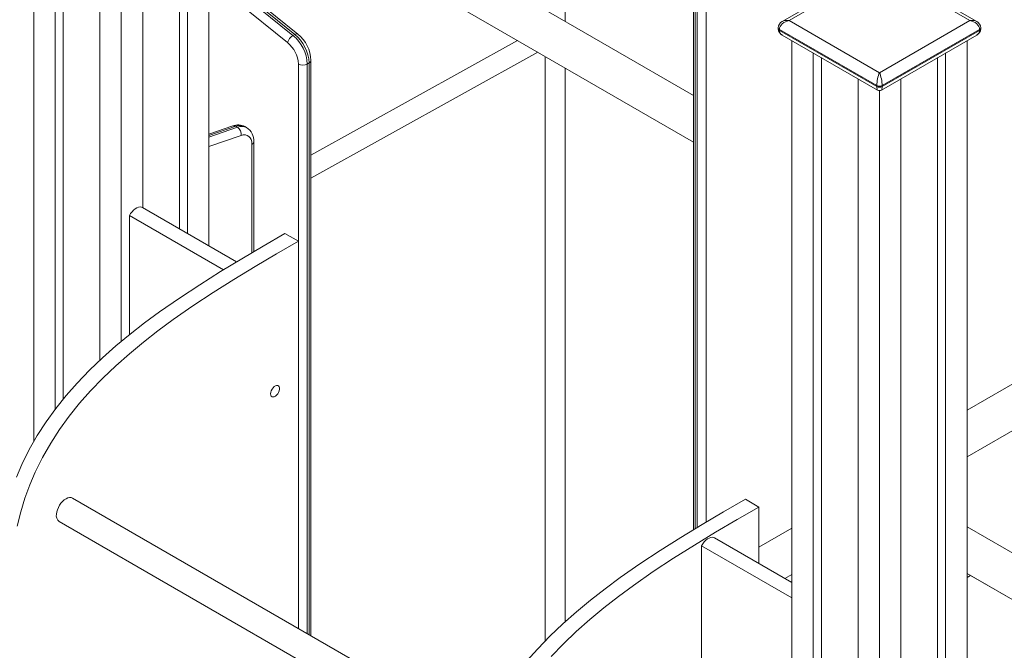
# Model space of a CAD drawing. Units: millimetres. Extents: x 6937 to 29099, y 8222 to 24842.
# Drawn here: x 25677 to 26456, y 14276 to 14775 of the extents above; entities that cross this region are included whole.
import ezdxf

# ---------------------------------------------------------------- set-up
doc = ezdxf.new("R2010")
doc.units = ezdxf.units.MM
doc.layers.add('AXONOMETRIC', color=7, linetype='Continuous')
doc.layers.add('TIPTAP_DIM', color=9, linetype='Continuous')

# ---------------------------------------------------------------- blocks, each defined once
blk = doc.blocks.new('NW102 P_axonometric')
at = {"layer": 'AXONOMETRIC', "linetype": 'Continuous', "lineweight": 15}
for p, q in [((-2280.83, 3604.7), (-2280.83, 2941.17)), ((-2142.24, 3604.7), (-2142.24, 3096.04)), ((-2263.86, 3594.9), (-2263.86, 2966.79)), ((-2257.5, 3591.23), (-2257.5, 2974.79)), ((-2165.57, 3591.23), (-2165.57, 3109.51)), ((-2159.21, 3594.9), (-2159.21, 3105.83)), ((-2228.51, 3574.49), (-2228.51, 3005.55)), ((-2194.56, 3574.49), (-2194.56, 3126.24)), ((-2211.54, 3565.16), (-2211.54, 3020.5)), ((-1860.4, 3273.7), (-1860.4, 3437.9)), ((-1757.57, 3357.15), (-1757.57, 2872.4)), ((-1756.16, 2873.26), (-1756.16, 3358.16)), ((-1749.09, 3363.4), (-1749.09, 2877.49)), ((-1759.04, 3215.19), (-2002.83, 3355.92)), ((-1759.04, 3356.26), (-1759.04, 2871.51)), ((-2034.83, 3337.45), (-1759.04, 3178.24)), ((-1613.41, 3317.11), (-1688.83, 3273.57)), ((-1611.91, 3315.61), (-1683.33, 3274.38)), ((-1540.49, 3274.38), (-1611.91, 3315.61)), ((-1534.99, 3273.57), (-1610.41, 3317.11)), ((-2071.95, 3263.68), (-2109.7, 3294.23)), ((-2080.05, 3256.94), (-2119.28, 3288.69)), ((-2112.75, 3292.47), (-2075.81, 3262.58)), ((-2074.4, 3263.39), (-2111.33, 3293.28)), ((-1683.33, 3274.38), (-1611.91, 3233.15)), ((-1611.91, 3233.15), (-1540.49, 3274.38)), ((-2075.81, 3262.58), (-2074.4, 3263.39)), ((-1691.98, 3268.67), (-1691.98, 3267.85)), ((-1614.03, 3222.95), (-1691.1, 3267.44)), ((-1691.1, 3267.44), (-1691.1, 3266.62)), ((-1691.1, 3266.62), (-1614.03, 3222.13)), ((-1532.71, 3267.44), (-1609.79, 3222.95)), ((-1609.79, 3222.13), (-1532.71, 3266.62)), ((-1532.71, 3266.62), (-1532.71, 3267.44)), ((-1531.83, 3267.85), (-1531.83, 3268.67)), ((-1898.29, 3258.63), (-2061.58, 3167.94)), ((-1688.83, 3262.94), (-1613.41, 3219.4)), ((-1681.21, 3258.54), (-1681.21, 975.82)), ((-1610.41, 3219.4), (-1534.99, 3262.94)), ((-1542.61, 3258.54), (-1542.61, 2190.21)), ((-2061.58, 3149.64), (-1882.14, 3249.3)), ((-1664.23, 3248.74), (-1664.23, 966.02)), ((-1559.58, 3248.74), (-1559.58, 2196.7)), ((-1047.15, 3252.26), (-1542.61, 2966.23)), ((-2071.53, 3099.73), (-2071.53, 3240.01)), ((-2064.46, 3240.01), (-2063.04, 3240.83)), ((-2064.46, 3240.01), (-2064.46, 2789.39)), ((-2063.04, 2788.58), (-2063.04, 3240.83)), ((-2061.58, 2787.73), (-2061.58, 3242.87)), ((-1876.4, 3245.99), (-1876.4, 2783.48)), ((-1657.87, 3245.07), (-1657.87, 969.7)), ((-1565.95, 3245.07), (-1565.95, 2199.14)), ((-1860.4, 2798.97), (-1860.4, 3236.75)), ((-1628.88, 3228.33), (-1628.88, 945.61)), ((-1594.94, 3228.33), (-1594.94, 945.61)), ((-1542.61, 2929.28), (-1031.15, 3224.54)), ((-1614.03, 3222.13), (-1614.03, 3222.95)), ((-1611.91, 3219), (-1611.91, 935.82)), ((-1609.79, 3222.95), (-1609.79, 3222.13)), ((-2123.4, 3191.09), (-2142.24, 3184.58)), ((-2121.07, 3190.76), (-2142.24, 3183.45)), ((-2142.24, 3182.15), (-2119.65, 3189.95)), ((-2119.65, 3189.95), (-2121.07, 3190.76)), ((-2112.44, 3189.65), (-2113.85, 3190.47)), ((-2116.82, 3183.5), (-2142.24, 3174.72)), ((-2106.83, 3091.5), (-2106.83, 3178.45)), ((-2108.3, 3090.63), (-2108.3, 3176.41)), ((-2120.4, 3083.43), (-2194.87, 3126.42)), ((-2205.17, 3120.1), (-2130.77, 3077.15)), ((-2205.17, 3025.78), (-2205.17, 3120.1)), ((-2082.13, 3105.85), (-2071.53, 3099.73)), ((-2071.53, 2793.48), (-2071.53, 3099.73)), ((-1927.26, 2710.19), (-2250.05, 2896.54)), ((-1717.97, 2895.62), (-1707.37, 2889.5)), ((-1707.37, 2844.99), (-1707.37, 2889.5)), ((-2260.7, 2878.09), (-1934.96, 2690.04)), ((-1542.61, 2873.76), (-1080.16, 2606.79)), ((-1707.37, 2857.84), (-1681.21, 2872.94)), ((-1681.21, 2817.62), (-1752.62, 2858.85)), ((-1752.62, 2858.85), (-1752.62, 2249.21)), ((-1681.21, 2829.89), (-1742.32, 2865.17)), ((-1686.68, 2833.05), (-1681.21, 2836.2)), ((-1542.61, 2837.02), (-1080.16, 2570.05)), ((-1542.61, 2833.84), (-1539.85, 2835.43)), ((-1539.85, 2835.43), (-1472.68, 2796.65))]:
    blk.add_line(p, q, dxfattribs=at)
at = {"layer": 'AXONOMETRIC', "linetype": 'Continuous', "lineweight": 15, "flags": 128}
for points in [[(-2074.4, 3263.39), (-2073.72, 3263.72), (-2073.1, 3263.9), (-2072.55, 3263.92), (-2072.1, 3263.78), (-2071.95, 3263.68)], [(-2108.3, 3176.41), (-2108.45, 3178.41), (-2108.92, 3180.18), (-2109.67, 3181.65), (-2110.7, 3182.79), (-2111.97, 3183.56), (-2113.44, 3183.94), (-2115.07, 3183.92), (-2116.82, 3183.5)], [(-2205.17, 3120.1), (-2204.2, 3121.71), (-2203.08, 3123.18), (-2201.84, 3124.46), (-2200.53, 3125.5), (-2199.2, 3126.27), (-2197.9, 3126.74), (-2196.66, 3126.89), (-2195.53, 3126.71), (-2194.87, 3126.42)], [(-2082.13, 3105.85), (-2099.31, 3095.92), (-2116.33, 3085.9), (-2133.11, 3075.73), (-2149.57, 3065.38), (-2165.64, 3054.79), (-2181.26, 3043.93), (-2193.15, 3035.17), (-2204.68, 3026.19), (-2215.8, 3016.96), (-2226.49, 3007.48), (-2236.7, 2997.71), (-2246.41, 2987.63), (-2255.12, 2977.75), (-2263.3, 2967.56), (-2270.93, 2957.04), (-2277.98, 2946.16), (-2284.41, 2934.92), (-2290.19, 2923.28), (-2294.52, 2913.2)], [(-2071.53, 3099.73), (-2088.71, 3089.8), (-2105.72, 3079.78), (-2122.5, 3069.61), (-2138.96, 3059.26), (-2155.04, 3048.67), (-2170.65, 3037.8), (-2182.54, 3029.04), (-2194.07, 3020.06), (-2205.2, 3010.84), (-2215.88, 3001.35), (-2226.1, 2991.58), (-2235.8, 2981.51), (-2244.51, 2971.63), (-2252.7, 2961.44), (-2260.33, 2950.92), (-2267.37, 2940.04), (-2273.8, 2928.79), (-2279.58, 2917.16), (-2283.92, 2907.07), (-2287.75, 2896.65), (-2291.05, 2885.82), (-2293.8, 2874.49)], [(-2093.45, 2979.16), (-2093.32, 2980.33), (-2092.93, 2981.58), (-2092.33, 2982.79), (-2091.54, 2983.88), (-2090.63, 2984.78), (-2089.67, 2985.41), (-2088.73, 2985.73), (-2087.87, 2985.71), (-2087.17, 2985.36), (-2086.67, 2984.7), (-2086.41, 2983.78), (-2086.41, 2982.66), (-2086.67, 2981.44), (-2087.17, 2980.21), (-2087.87, 2979.04), (-2088.73, 2978.04), (-2089.67, 2977.26), (-2090.63, 2976.79), (-2091.54, 2976.63), (-2092.33, 2976.82), (-2092.93, 2977.33), (-2093.32, 2978.13), (-2093.45, 2979.16)], [(-2262.86, 2883.9), (-2262.59, 2885.63), (-2262.07, 2887.42), (-2261.33, 2889.21), (-2260.38, 2890.93), (-2259.26, 2892.52), (-2258.01, 2893.94), (-2256.66, 2895.14), (-2255.28, 2896.06), (-2253.9, 2896.69), (-2252.56, 2897), (-2251.33, 2896.98), (-2250.23, 2896.63), (-2250.05, 2896.54)], [(-1717.97, 2895.62), (-1735.15, 2885.7), (-1752.17, 2875.68), (-1768.95, 2865.51), (-1785.41, 2855.15), (-1801.48, 2844.57), (-1817.1, 2833.7), (-1828.99, 2824.94), (-1840.52, 2815.96), (-1851.64, 2806.74), (-1862.33, 2797.25), (-1872.54, 2787.48), (-1882.25, 2777.41), (-1890.96, 2767.53)], [(-1707.37, 2889.5), (-1724.55, 2879.58), (-1741.56, 2869.55), (-1758.34, 2859.39), (-1774.8, 2849.03), (-1790.88, 2838.44), (-1806.49, 2827.58), (-1818.38, 2818.82), (-1829.91, 2809.84), (-1841.04, 2800.62), (-1851.72, 2791.13), (-1861.94, 2781.36), (-1871.64, 2771.28)], [(-1742.32, 2865.17), (-1742.99, 2865.46), (-1744.11, 2865.64), (-1745.35, 2865.49), (-1746.65, 2865.02), (-1747.99, 2864.25), (-1749.29, 2863.21), (-1750.53, 2861.93), (-1751.65, 2860.46), (-1752.62, 2858.85)]]:
    blk.add_lwpolyline(points, dxfattribs=at)
at = {"layer": 'AXONOMETRIC', "linetype": 'Continuous', "lineweight": 15}
for centre, radius, start, end in [((-1686.41, 3268.52), 5.58, 114.8617, 178.46969), ((-1537.44, 3268.52), 5.61, 1.44755, 64.48369), ((-2094.14, 3239.32), 31.14, 2.78078, 50.6459), ((-2089.96, 3241.71), 28.41, 2.33066, 50.65009), ((-1690.51, 3268.79), 1.48, 184.49956, 246.32895), ((-1686.36, 3268), 5.63, 181.55546, 245.07147), ((-1690.48, 3268), 1.51, 185.72887, 245.62249), ((-1537.39, 3267.99), 5.56, 295.27419, 358.5595), ((-1533.23, 3268.74), 1.4, 291.73658, 356.96967), ((-1533.34, 3268), 1.51, 294.4204, 353.76898), ((-2070.89, 3254.48), 9.48, 121.29275, 164.9589), ((-2094.98, 3238.81), 23.48, 2.92211, 50.50446), ((-2095.56, 3238.5), 31.14, 2.78078, 50.6459), ((-2067.99, 3246.83), 7.68, 242.60884, 297.39116), ((-2063.91, 3242.99), 2.33, 291.7362, 356.95939), ((-1611.91, 3227.04), 4.61, 242.60988, 297.39077), ((-1611.91, 3226.22), 4.61, 242.60988, 297.39077), ((-1611.91, 3222), 3, 239.43642, 300.52374), ((-2119.32, 3180.56), 11.29, 61.1271, 111.19072), ((-2122.58, 3188.45), 2.77, 56.99679, 107.28177), ((-2117.78, 3182.84), 8.58, 62.74248, 112.52635), ((-2116.36, 3182.18), 8.44, 62.65729, 112.98345), ((-2123.36, 3184.47), 6.62, 351.6243, 55.92044), ((-2118.97, 3179.35), 12.17, 355.78866, 57.9956), ((-2109.19, 3178.6), 2.36, 292.21382, 356.48269), ((-2257.09, 2882.74), 5.89, 168.62619, 232.20733)]:
    blk.add_arc(centre, radius, start, end, dxfattribs=at)
for centre, major_axis, ratio, start_param, end_param in [((-1683.33, 3268.67), (7.59, 2.46), 0.699201, 1.348131, 2.918927), ((-1683.33, 3268.67), (7.59, -2.46), 0.699201, 1.793462, 2.572309), ((-1540.49, 3268.67), (7.59, 2.46), 0.699201, 0.56564, 1.348131), ((-1540.49, 3268.67), (7.59, -2.46), 0.699201, 0.222666, 1.793462), ((-1683.33, 3267.85), (7.59, 2.46), 0.699201, 2.918927, 3.704406), ((-1540.49, 3267.85), (7.59, -2.46), 0.699201, 5.720371, 6.505851), ((-1611.91, 3227.44), (1.38, 7.26), 0.221899, 0.708019, 2.278815), ((-1611.91, 3227.44), (-1.38, 7.26), 0.221899, 4.00437, 5.575167), ((-1611.91, 3226.62), (1.38, 7.26), 0.221899, 2.278815, 3.062894), ((-1611.91, 3226.62), (-1.38, 7.26), 0.221899, 3.221853, 4.00437)]:
    blk.add_ellipse(centre, major_axis=major_axis, ratio=ratio, start_param=start_param, end_param=end_param, dxfattribs=at)

msp = doc.modelspace()

# ---------------------------------------------------------------- block references
at = {"layer": 'TIPTAP_DIM'}
msp.add_blockref('NW102 P_axonometric', (27968.95, 11500.14), dxfattribs=at)

doc.saveas('drawing.dxf')
